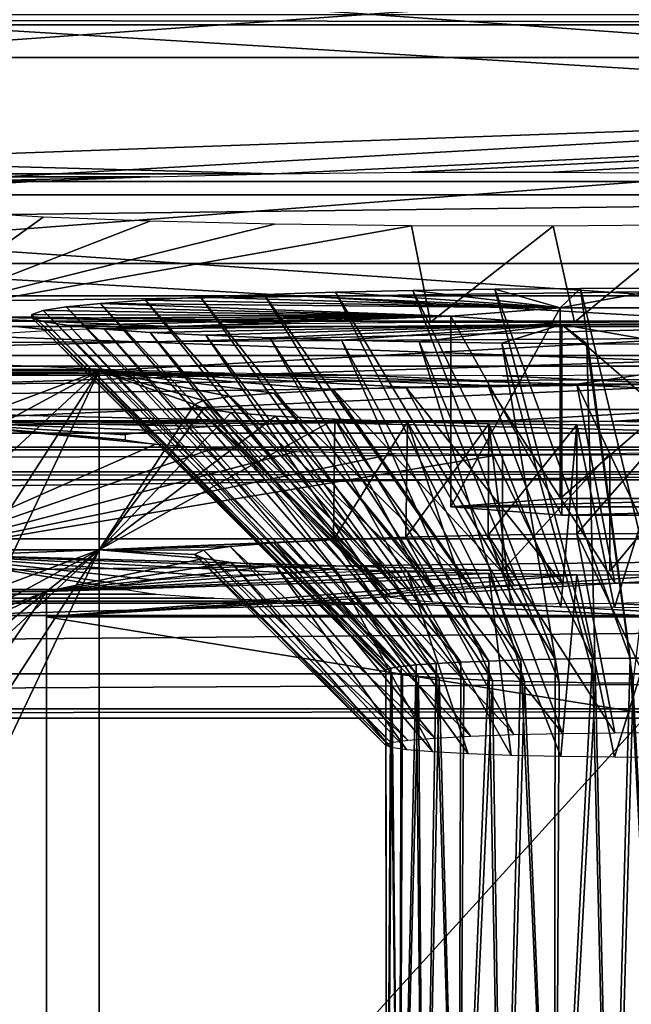
# Model space of a CAD drawing. Units: feet. Extents: x -1.4 to 12.9, y -5.2 to 1.9.
# Drawn here: x 0.2 to 0.5, y 1.1 to 1.5 of the extents above; entities that cross this region are included whole.
import ezdxf

# ---------------------------------------------------------------- set-up
doc = ezdxf.new("R2010")
doc.units = ezdxf.units.FT
doc.header["$MEASUREMENT"] = 0
doc.layers.get('0').update_dxf_attribs({"color": 255})
for name, color, linetype in [('AFUWA-3-ARPM', 4, 'Continuous'), ('AFUWA-3-CLBK', 19, 'Continuous'), ('AFUWA-3-HWSS', 4, 'Continuous'), ('AFUWA-P', 2, 'Continuous')]:
    doc.layers.add(name, color=color, linetype=linetype)

# ---------------------------------------------------------------- blocks, each defined once
blk = doc.blocks.new('A$C124C72E4')
at = {"linetype": 'Continuous', "lineweight": 0}
for p, q in [((-10.00436, 6.62538), (-12.76027, 6.62537)), ((-10.00436, 6.62538), (-12.76027, 6.62537)), ((-10.00436, 6.59143), (-12.76027, 6.59143)), ((-10.00436, 6.5535), (-12.76027, 6.5535)), ((-10.00436, 6.51461), (-12.76027, 6.51461)), ((-12.76027, 6.47786), (-10.00436, 6.47786)), ((-12.76027, 6.4462), (-10.00436, 6.4462)), ((-12.76027, 6.42216), (-10.00436, 6.42216)), ((-12.76027, 6.40764), (-10.00436, 6.40764)), ((-12.76027, 6.40383), (-10.00436, 6.40383)), ((-10.00436, 6.40383), (-12.76027, 6.40383)), ((-11.09812, 6.40383), (-11.09812, 6.22895)), ((-11.09812, 6.22895), (-11.09812, 6.40383))]:
    blk.add_line(p, q, dxfattribs=at)

msp = doc.modelspace()

# ---------------------------------------------------------------- linework, layer by layer
at = {"layer": 'AFUWA-3-ARPM'}
for points in [[(-0.61024, 0.00355, 0.53925), (0.61024, 1.34607, 0.53924), (0.61024, 0.00355, 0.53925)], [(-0.61024, 0.00355, 0.53925), (-0.61024, 1.34607, 0.53924), (0.61024, 1.34607, 0.53924)], [(0.61024, 1.34607, 0.53924), (-0.61024, 1.34607, 0.53924), (-0.23622, 1.32546, 1.01124)], [(0.61024, 1.34607, 0.53924), (-0.23622, 1.32546, 1.01124), (0.23622, 1.32546, 1.01124)], [(0.23622, 1.32546, 1.01124), (0.43352, 1.32002, 1.13585), (0.61024, 1.34607, 0.53924)], [(0.43352, 1.32002, 1.13585), (0.47244, 1.32019, 1.13189), (0.61024, 1.34607, 0.53924)], [(-0.23622, 1.32546, 1.01124), (0, 1.23696, 1.00737), (0.23622, 1.32546, 1.01124)], [(0, 1.23696, 1.00737), (0.05201, 1.22592, 1.00689), (0.23622, 1.32546, 1.01124)], [(0.23622, 1.32546, 1.01124), (0.05201, 1.22592, 1.00689), (0.09508, 1.19468, 1.00553)], [(0.09508, 1.19468, 1.00553), (0.1217, 1.14862, 1.00351), (0.23622, 1.32546, 1.01124)], [(0.23622, 1.32546, 1.01124), (0.1217, 1.14862, 1.00351), (0.12725, 1.09573, 1.00121)], [(0.23622, 1.32546, 1.01124), (0.12725, 1.09573, 1.00121), (0.23622, 0.87707, 0.99166)], [(0.2757, 1.31158, 1.32916), (0.23622, 1.32546, 1.01124), (0.23622, 1.25162, 2.70254)], [(0.23622, 1.32546, 1.01124), (0.33304, 1.31766, 1.18988), (0.36287, 1.31874, 1.16518)], [(0.39687, 1.31953, 1.14701), (0.43352, 1.32002, 1.13585), (0.23622, 1.32546, 1.01124)], [(0.23622, 1.32546, 1.01124), (0.30858, 1.31636, 1.21963), (0.33304, 1.31766, 1.18988)], [(0.29043, 1.31487, 1.25374), (0.30858, 1.31636, 1.21963), (0.23622, 1.32546, 1.01124)], [(0.29043, 1.31487, 1.25374), (0.23622, 1.32546, 1.01124), (0.27939, 1.31328, 1.29009)], [(0.27939, 1.31328, 1.29009), (0.23622, 1.32546, 1.01124), (0.2757, 1.31158, 1.32916)], [(0.39687, 1.31953, 1.14701), (0.23622, 1.32546, 1.01124), (0.36287, 1.31874, 1.16518)], [(0.23622, 1.25162, 2.70254), (0.23622, 1.32546, 1.01124), (0.23622, 0.87707, 0.99166)], [(0.33304, 1.31766, 1.18988), (0.30858, 1.31636, 1.21963), (0.38955, 1.23658, 1.24171)], [(0.36287, 1.31874, 1.16518), (0.33304, 1.31766, 1.18988), (0.40751, 1.23722, 1.22713)], [(0.33304, 1.31766, 1.18988), (0.38955, 1.23658, 1.24171), (0.40751, 1.23722, 1.22713)], [(0.36287, 1.31874, 1.16518), (0.42763, 1.23769, 1.21631), (0.39687, 1.31953, 1.14701)], [(0.40751, 1.23722, 1.22713), (0.42763, 1.23769, 1.21631), (0.36287, 1.31874, 1.16518)], [(0.44928, 1.23798, 1.20964), (0.43352, 1.32002, 1.13585), (0.39687, 1.31953, 1.14701)], [(0.44928, 1.23798, 1.20964), (0.39687, 1.31953, 1.14701), (0.42763, 1.23769, 1.21631)], [(0.47244, 1.32019, 1.13189), (0.43352, 1.32002, 1.13585), (0.47244, 1.23809, 1.20712)], [(0.43352, 1.32002, 1.13585), (0.44928, 1.23798, 1.20964), (0.47244, 1.23809, 1.20712)], [(0.27939, 1.31328, 1.29009), (0.2757, 1.31158, 1.32916), (0.35675, 1.23395, 1.30192)], [(0.29043, 1.31487, 1.25374), (0.27939, 1.31328, 1.29009), (0.36378, 1.23493, 1.27966)], [(0.35675, 1.23395, 1.30192), (0.36378, 1.23493, 1.27966), (0.27939, 1.31328, 1.29009)], [(0.37485, 1.23581, 1.25943), (0.30858, 1.31636, 1.21963), (0.29043, 1.31487, 1.25374)], [(0.29043, 1.31487, 1.25374), (0.36378, 1.23493, 1.27966), (0.37485, 1.23581, 1.25943)], [(0.38955, 1.23658, 1.24171), (0.30858, 1.31636, 1.21963), (0.37485, 1.23581, 1.25943)], [(0.23622, 1.25162, 2.70254), (0.27946, 1.30992, 1.36722), (0.2757, 1.31158, 1.32916)], [(0.29072, 1.30831, 1.40414), (0.27946, 1.30992, 1.36722), (0.23622, 1.25162, 2.70254)], [(0.2757, 1.31158, 1.32916), (0.27946, 1.30992, 1.36722), (0.35444, 1.23296, 1.32475)], [(0.35675, 1.23395, 1.30192), (0.2757, 1.31158, 1.32916), (0.35444, 1.23296, 1.32475)], [(0.35675, 1.23194, 1.34809), (0.35444, 1.23296, 1.32475), (0.27946, 1.30992, 1.36722)], [(0.35675, 1.23194, 1.34809), (0.27946, 1.30992, 1.36722), (0.29072, 1.30831, 1.40414)], [(0.23622, 1.25162, 2.70254), (0.30903, 1.30683, 1.43803), (0.29072, 1.30831, 1.40414)], [(0.30903, 1.30683, 1.43803), (0.23622, 1.25162, 2.70254), (0.33359, 1.30552, 1.46791)], [(0.23622, 1.25162, 2.70254), (0.33304, 1.25584, 2.60585), (0.33359, 1.30552, 1.46791)], [(0.30903, 1.30683, 1.43803), (0.36332, 1.23098, 1.36999), (0.29072, 1.30831, 1.40414)], [(0.36332, 1.23098, 1.36999), (0.35675, 1.23194, 1.34809), (0.29072, 1.30831, 1.40414)], [(0.30903, 1.30683, 1.43803), (0.33359, 1.30552, 1.46791), (0.37408, 1.23008, 1.3906)], [(0.37408, 1.23008, 1.3906), (0.36332, 1.23098, 1.36999), (0.30903, 1.30683, 1.43803)], [(0.33359, 1.30552, 1.46791), (0.33304, 1.25584, 2.60585), (0.36358, 1.30446, 1.49232)], [(0.33304, 1.25584, 2.60585), (0.36287, 1.25692, 2.58116), (0.36358, 1.30446, 1.49232)], [(0.37408, 1.23008, 1.3906), (0.33359, 1.30552, 1.46791), (0.3886, 1.2293, 1.40853)], [(0.36358, 1.30446, 1.49232), (0.3886, 1.2293, 1.40853), (0.33359, 1.30552, 1.46791)], [(0.36287, 1.25692, 2.58116), (0.39723, 1.30367, 1.5103), (0.36358, 1.30446, 1.49232)], [(0.36358, 1.30446, 1.49232), (0.39723, 1.30367, 1.5103), (0.40643, 1.22865, 1.42342)], [(0.3886, 1.2293, 1.40853), (0.36358, 1.30446, 1.49232), (0.40643, 1.22865, 1.42342)], [(0.36287, 1.25692, 2.58116), (0.39687, 1.25771, 2.56299), (0.39723, 1.30367, 1.5103)], [(0.39723, 1.30367, 1.5103), (0.39687, 1.25771, 2.56299), (0.43352, 1.30319, 1.52126)], [(0.43352, 1.30319, 1.52126), (0.39687, 1.25771, 2.56299), (0.43352, 1.2582, 2.55182)], [(0.40643, 1.22865, 1.42342), (0.39723, 1.30367, 1.5103), (0.42697, 1.22817, 1.43442)], [(0.39723, 1.30367, 1.5103), (0.43352, 1.30319, 1.52126), (0.42697, 1.22817, 1.43442)], [(0.43352, 1.30319, 1.52126), (0.44906, 1.22788, 1.44104), (0.42697, 1.22817, 1.43442)], [(0.47244, 1.30302, 1.52522), (0.44906, 1.22788, 1.44104), (0.43352, 1.30319, 1.52126)], [(0.47244, 1.30302, 1.52522), (0.43352, 1.30319, 1.52126), (0.43352, 1.2582, 2.55182)], [(0.47244, 1.30302, 1.52522), (0.43352, 1.2582, 2.55182), (0.47244, 1.25837, 2.54787)], [(0.44906, 1.22788, 1.44104), (0.47244, 1.30302, 1.52522), (0.47244, 1.22779, 1.44312)], [(0.23622, 1.25162, 2.70254), (0.30858, 1.25454, 2.63561), (0.33304, 1.25584, 2.60585)], [(0.33304, 1.25584, 2.60585), (0.30858, 1.25454, 2.63561), (0.38955, 1.17476, 2.65769)], [(0.36287, 1.25692, 2.58116), (0.33304, 1.25584, 2.60585), (0.40751, 1.1754, 2.6431)], [(0.33304, 1.25584, 2.60585), (0.38955, 1.17476, 2.65769), (0.40751, 1.1754, 2.6431)], [(0.36287, 1.25692, 2.58116), (0.42763, 1.17587, 2.63228), (0.39687, 1.25771, 2.56299)], [(0.40751, 1.1754, 2.6431), (0.42763, 1.17587, 2.63228), (0.36287, 1.25692, 2.58116)], [(0.44928, 1.17616, 2.62562), (0.43352, 1.2582, 2.55182), (0.39687, 1.25771, 2.56299)], [(0.44928, 1.17616, 2.62562), (0.39687, 1.25771, 2.56299), (0.42763, 1.17587, 2.63228)], [(0.47244, 1.25837, 2.54787), (0.43352, 1.2582, 2.55182), (0.47244, 1.17627, 2.6231)], [(0.43352, 1.2582, 2.55182), (0.44928, 1.17616, 2.62562), (0.47244, 1.17627, 2.6231)], [(0.23622, 1.25162, 2.70254), (-0.23622, 1.25162, 2.70254), (-0.21457, 1.23444, 3.09586)], [(-0.23622, 1.25162, 2.70254), (0.23622, 1.25162, 2.70254), (0, 1.16312, 2.69867)], [(0.21457, 1.23444, 3.09586), (0.23622, 1.25162, 2.70254), (-0.21457, 1.23444, 3.09586)], [(0, 1.16312, 2.69867), (0.23622, 1.25162, 2.70254), (0.05201, 1.15208, 2.69819)], [(0.23622, 1.25162, 2.70254), (0.09508, 1.12084, 2.69683), (0.05201, 1.15208, 2.69819)], [(0.09508, 1.12084, 2.69683), (0.23622, 1.25162, 2.70254), (0.1217, 1.07477, 2.69482)], [(0.23622, 1.25162, 2.70254), (0.12725, 1.02189, 2.69251), (0.1217, 1.07477, 2.69482)], [(0.23622, 1.25162, 2.70254), (0.23622, 0.80323, 2.68296), (0.12725, 1.02189, 2.69251)], [(0.23622, 1.25162, 2.70254), (0.21457, 1.23444, 3.09586), (0.27946, 1.2481, 2.78319)], [(0.23622, 1.25162, 2.70254), (0.29043, 1.25305, 2.66971), (0.30858, 1.25454, 2.63561)], [(0.27939, 1.25146, 2.70606), (0.29043, 1.25305, 2.66971), (0.23622, 1.25162, 2.70254)], [(0.27939, 1.25146, 2.70606), (0.23622, 1.25162, 2.70254), (0.2757, 1.24976, 2.74513)], [(0.27946, 1.2481, 2.78319), (0.2757, 1.24976, 2.74513), (0.23622, 1.25162, 2.70254)], [(0.23622, 1.25162, 2.70254), (0.23622, 0.87707, 0.99166), (0.23622, 0.80323, 2.68296)], [(0.27939, 1.25146, 2.70606), (0.2757, 1.24976, 2.74513), (0.35675, 1.17213, 2.7179)], [(0.29043, 1.25305, 2.66971), (0.27939, 1.25146, 2.70606), (0.36378, 1.1731, 2.69563)], [(0.35675, 1.17213, 2.7179), (0.36378, 1.1731, 2.69563), (0.27939, 1.25146, 2.70606)], [(0.37485, 1.17399, 2.67541), (0.30858, 1.25454, 2.63561), (0.29043, 1.25305, 2.66971)], [(0.29043, 1.25305, 2.66971), (0.36378, 1.1731, 2.69563), (0.37485, 1.17399, 2.67541)], [(0.38955, 1.17476, 2.65769), (0.30858, 1.25454, 2.63561), (0.37485, 1.17399, 2.67541)], [(0.27946, 1.2481, 2.78319), (0.21457, 1.23444, 3.09586), (0.29072, 1.24648, 2.82011)], [(0.2757, 1.24976, 2.74513), (0.27946, 1.2481, 2.78319), (0.35444, 1.17113, 2.74072)], [(0.35675, 1.17213, 2.7179), (0.2757, 1.24976, 2.74513), (0.35444, 1.17113, 2.74072)], [(0.35675, 1.17012, 2.76406), (0.35444, 1.17113, 2.74072), (0.27946, 1.2481, 2.78319)], [(0.35675, 1.17012, 2.76406), (0.27946, 1.2481, 2.78319), (0.29072, 1.24648, 2.82011)], [(0.30903, 1.245, 2.854), (0.29072, 1.24648, 2.82011), (0.21457, 1.23444, 3.09586)], [(0.21457, 1.23444, 3.09586), (0.33359, 1.2437, 2.88388), (0.30903, 1.245, 2.854)], [(0.36358, 1.24263, 2.9083), (0.33359, 1.2437, 2.88388), (0.21457, 1.23444, 3.09586)], [(0.30903, 1.245, 2.854), (0.36332, 1.16916, 2.78596), (0.29072, 1.24648, 2.82011)], [(0.36332, 1.16916, 2.78596), (0.35675, 1.17012, 2.76406), (0.29072, 1.24648, 2.82011)], [(0.30903, 1.245, 2.854), (0.33359, 1.2437, 2.88388), (0.37408, 1.16826, 2.80657)], [(0.37408, 1.16826, 2.80657), (0.36332, 1.16916, 2.78596), (0.30903, 1.245, 2.854)], [(0.37408, 1.16826, 2.80657), (0.33359, 1.2437, 2.88388), (0.3886, 1.16748, 2.8245)], [(0.36358, 1.24263, 2.9083), (0.3886, 1.16748, 2.8245), (0.33359, 1.2437, 2.88388)], [(0.21457, 1.23444, 3.09586), (0.39723, 1.24185, 2.92627), (0.36358, 1.24263, 2.9083)], [(0.21457, 1.23444, 3.09586), (0.43352, 1.24137, 2.93724), (0.39723, 1.24185, 2.92627)], [(0.47244, 1.2412, 2.94119), (0.43352, 1.24137, 2.93724), (0.21457, 1.22402, 3.33452)], [(0.21457, 1.22402, 3.33452), (0.43352, 1.24137, 2.93724), (0.21457, 1.23444, 3.09586)], [(0.90271, 1.22402, 3.33452), (0.50878, 1.24134, 2.93804), (0.21457, 1.22402, 3.33452)], [(0.47244, 1.2412, 2.94119), (0.21457, 1.22402, 3.33452), (0.50878, 1.24134, 2.93804)], [(0.36358, 1.24263, 2.9083), (0.39723, 1.24185, 2.92627), (0.40643, 1.16683, 2.8394)], [(0.3886, 1.16748, 2.8245), (0.36358, 1.24263, 2.9083), (0.40643, 1.16683, 2.8394)], [(0.40643, 1.16683, 2.8394), (0.39723, 1.24185, 2.92627), (0.42697, 1.16635, 2.85039)], [(0.39723, 1.24185, 2.92627), (0.43352, 1.24137, 2.93724), (0.42697, 1.16635, 2.85039)], [(0.43352, 1.24137, 2.93724), (0.44906, 1.16606, 2.85701), (0.42697, 1.16635, 2.85039)], [(0.47244, 1.2412, 2.94119), (0.44906, 1.16606, 2.85701), (0.43352, 1.24137, 2.93724)], [(0.44906, 1.16606, 2.85701), (0.47244, 1.2412, 2.94119), (0.47244, 1.16597, 2.85909)], [(0.21457, 1.23444, 3.09586), (-0.21457, 1.23444, 3.09586), (-0.02662, 1.14315, 3.09188)], [(0.21457, 1.23444, 3.09586), (-0.02662, 1.14315, 3.09188), (0.02662, 1.14315, 3.09188)], [(0.21457, 1.23444, 3.09586), (0.02662, 1.14315, 3.09188), (0.07524, 1.12151, 3.09093)], [(0.21457, 1.23444, 3.09586), (0.07524, 1.12151, 3.09093), (0.11081, 1.08203, 3.08921)], [(0.21457, 1.23444, 3.09586), (0.11081, 1.08203, 3.08921), (0.21457, 1.01811, 3.08642)], [(0.21457, 1.01811, 3.08642), (0.21457, 1.22402, 3.33452), (0.21457, 1.23444, 3.09586)], [(0.21457, 1.22402, 3.33452), (0.21457, 1.00728, 3.33452), (0.90271, 1.11307, 3.33452)], [(0.21457, 1.22402, 3.33452), (0.90271, 1.11307, 3.33452), (0.90271, 1.22402, 3.33452)], [(0.21457, 1.01811, 3.08642), (0.21457, 1.00728, 3.33452), (0.21457, 1.22402, 3.33452)], [(0.90271, 1.11307, 3.33452), (0.21457, 1.00728, 3.33452), (0.39684, 0.73446, 3.33452)], [(0.90271, 1.00212, 3.33452), (0.90271, 1.11307, 3.33452), (0.39684, 0.73446, 3.33452)], [(0.23622, 0.87707, 0.99166), (0.12725, 1.09573, 1.00121), (0.11081, 1.04521, 0.999)], [(0.21457, 1.01811, 3.08642), (0.11081, 1.08203, 3.08921), (0.12725, 1.03151, 3.087)]]:
    msp.add_3dface(points, dxfattribs=at)
at = {"layer": 'AFUWA-3-CLBK'}
for points in [[(1.30832, 1.40371, 4.40878), (-1.44758, 1.60175, 4.25681), (-1.44758, 1.40371, 4.40878)], [(1.30832, 1.40371, 4.40878), (1.30832, 1.60175, 4.25681), (-1.44758, 1.60175, 4.25681)], [(1.30832, 1.39816, 3.99442), (-1.44758, 1.56663, 0.13589), (-1.44758, 1.39816, 3.99442)], [(1.30832, 1.39816, 3.99442), (1.30833, 1.56663, 0.13589), (-1.44758, 1.56663, 0.13589)], [(1.30832, 1.54183, 4.17873), (-1.44758, 1.34379, 4.33069), (-1.44758, 1.54183, 4.17873)], [(1.30832, 1.54183, 4.17873), (1.30832, 1.34379, 4.33069), (-1.44758, 1.34379, 4.33069)], [(1.30833, 1.4683, 0.1316), (-1.44758, 1.47256, 0.10307), (1.30833, 1.47256, 0.10307)], [(-1.44758, 1.4683, 0.1316), (-1.44758, 1.47256, 0.10307), (1.30833, 1.4683, 0.1316)], [(-0.27632, 1.37883, 2.18082), (-1.44758, 1.4683, 0.1316), (1.30833, 1.4683, 0.1316)], [(1.30833, 1.4683, 0.1316), (0.13707, 1.37883, 2.18083), (-0.27632, 1.37883, 2.18082)], [(1.30833, 1.4683, 0.1316), (1.30832, 1.29983, 3.99013), (0.13707, 1.37883, 2.18083)], [(0.30874, 1.40679, 1.40503), (-1.44758, 1.45479, 0.30548), (-0.448, 1.40679, 1.40503)], [(0.30874, 1.40679, 1.40503), (1.30833, 1.45479, 0.30548), (-1.44758, 1.45479, 0.30548)], [(1.30833, 1.45479, 0.30548), (-1.44758, 1.35646, 0.30119), (-1.44758, 1.45479, 0.30548)], [(1.30833, 1.45479, 0.30548), (1.30833, 1.35646, 0.30119), (-1.44758, 1.35646, 0.30119)], [(0.3653, 1.40745, 1.38989), (1.30833, 1.45479, 0.30548), (0.30874, 1.40679, 1.40503)], [(0.42369, 1.40753, 1.38798), (1.30833, 1.45479, 0.30548), (0.3653, 1.40745, 1.38989)], [(1.30833, 1.45479, 0.30548), (0.42369, 1.40753, 1.38798), (0.48114, 1.40703, 1.3994)], [(0.30874, 1.40679, 1.40503), (-0.448, 1.40679, 1.40503), (0.25721, 1.40558, 1.43255)], [(-0.448, 1.40679, 1.40503), (-0.39646, 1.40558, 1.43255), (0.25721, 1.40558, 1.43255)], [(1.30832, 1.40371, 4.40878), (-1.44758, 1.36976, 4.42788), (1.30832, 1.36976, 4.42788)], [(-1.44758, 1.40371, 4.40878), (-1.44758, 1.36976, 4.42788), (1.30832, 1.40371, 4.40878)], [(0.15675, 1.40327, 1.48546), (0.25721, 1.40558, 1.43255), (-0.39646, 1.40558, 1.43255)], [(0.15675, 1.40327, 1.48546), (0.2132, 1.4039, 1.4711), (0.25721, 1.40558, 1.43255)], [(0.17914, 1.40183, 1.51858), (0.2132, 1.4039, 1.4711), (0.15675, 1.40327, 1.48546)], [(1.30832, 1.29983, 3.99013), (-1.44758, 1.39816, 3.99442), (-1.44758, 1.29983, 3.99012)], [(1.30832, 1.29983, 3.99013), (1.30832, 1.39816, 3.99442), (-1.44758, 1.39816, 3.99442)], [(0.2132, 1.38891, 1.81448), (0.17914, 1.39098, 1.767), (0.15675, 1.34832, 2.7441)], [(0.2132, 1.38891, 1.81448), (0.15675, 1.34832, 2.7441), (0.2572, 1.38723, 1.85303)], [(0.2572, 1.38723, 1.85303), (0.15675, 1.34832, 2.7441), (0.30874, 1.38602, 1.88055)], [(0.15675, 1.34832, 2.7441), (0.3653, 1.38536, 1.89569), (0.30874, 1.38602, 1.88055)], [(0.43259, 1.34567, 2.80484), (0.48114, 1.38578, 1.88618), (0.42369, 1.38528, 1.8976)], [(0.49029, 1.34507, 2.8185), (0.48114, 1.38578, 1.88618), (0.43259, 1.34567, 2.80484)], [(0.15675, 1.34832, 2.7441), (0.37303, 1.34567, 2.80484), (0.3653, 1.38536, 1.89569)], [(0.42369, 1.38528, 1.8976), (0.3653, 1.38536, 1.89569), (0.37303, 1.34567, 2.80484)], [(0.43259, 1.34567, 2.80484), (0.42369, 1.38528, 1.8976), (0.37303, 1.34567, 2.80484)], [(0.13707, 1.3668, 2.45615), (0.13707, 1.37883, 2.18083), (1.30832, 1.29983, 3.99013)], [(-1.44758, 1.33183, 4.43673), (1.30832, 1.33183, 4.43673), (1.30832, 1.36976, 4.42788)], [(-1.44758, 1.33183, 4.43673), (1.30832, 1.36976, 4.42788), (-1.44758, 1.36976, 4.42788)], [(-1.44758, 1.29983, 3.99012), (0.13707, 1.3668, 2.45615), (1.30832, 1.29983, 3.99013)], [(-1.44758, 1.35646, 0.30119), (1.30833, 1.35646, 0.30119), (-0.29601, 1.30494, 1.48117)], [(1.30833, 1.35646, 0.30119), (0.15675, 1.30494, 1.48117), (-0.29601, 1.30494, 1.48117)], [(1.30833, 1.35646, 0.30119), (0.40281, 1.30494, 1.48117), (0.15675, 1.30494, 1.48117)], [(1.30833, 1.35646, 0.30119), (0.44717, 1.30466, 1.48754), (0.40281, 1.30494, 1.48117)], [(0.48798, 1.30385, 1.50616), (0.44717, 1.30466, 1.48754), (1.30833, 1.35646, 0.30119)], [(0.21669, 1.34224, 2.8833), (0.26214, 1.34391, 2.84519), (0.15675, 1.34832, 2.7441)], [(0.18119, 1.34016, 2.93093), (0.21669, 1.34224, 2.8833), (0.15675, 1.34832, 2.7441)], [(0.26214, 1.34391, 2.84519), (0.31534, 1.34507, 2.8185), (0.15675, 1.34832, 2.7441)], [(0.15675, 1.34832, 2.7441), (0.31534, 1.34507, 2.8185), (0.37303, 1.34567, 2.80484)], [(-1.44758, 1.32745, 4.33806), (-1.44758, 1.34379, 4.33069), (1.30832, 1.34379, 4.33069)], [(1.30832, 1.34379, 4.33069), (1.30832, 1.32745, 4.33807), (-1.44758, 1.32745, 4.33806)], [(1.30832, 1.29294, 4.43461), (1.30832, 1.33183, 4.43673), (-1.44758, 1.29294, 4.43461)], [(1.30832, 1.33183, 4.43673), (-1.44758, 1.33183, 4.43673), (-1.44758, 1.29294, 4.43461)], [(-1.44758, 1.3096, 4.33741), (1.30832, 1.32745, 4.33807), (1.30832, 1.3096, 4.33741)], [(-1.44758, 1.3096, 4.33741), (-1.44758, 1.32745, 4.33806), (1.30832, 1.32745, 4.33807)], [(-0.48303, 1.32372, 3.30753), (0.34378, 1.32372, 3.30753), (-0.42727, 1.32461, 3.28726)], [(-0.37753, 1.32603, 3.25458), (-0.42727, 1.32461, 3.28726), (0.28801, 1.32461, 3.28726)], [(0.34378, 1.32372, 3.30753), (0.28801, 1.32461, 3.28726), (-0.42727, 1.32461, 3.28726)], [(0.23828, 1.32603, 3.25458), (-0.33684, 1.32792, 3.21149), (-0.37753, 1.32603, 3.25458)], [(0.23828, 1.32603, 3.25458), (-0.37753, 1.32603, 3.25458), (0.28801, 1.32461, 3.28726)], [(0.19759, 1.32792, 3.21149), (-0.33684, 1.32792, 3.21149), (0.23828, 1.32603, 3.25458)], [(-1.44758, 1.28049, 4.29774), (1.30832, 1.28049, 4.29774), (-0.48303, 1.32372, 3.30753)], [(-0.48303, 1.32372, 3.30753), (1.30832, 1.28049, 4.29774), (0.34378, 1.32372, 3.30753)], [(0.40281, 1.32342, 3.31443), (0.34378, 1.32372, 3.30753), (1.30832, 1.28049, 4.29774)], [(1.30832, 1.28049, 4.29774), (0.46185, 1.32372, 3.30753), (0.40281, 1.32342, 3.31443)], [(1.30832, 1.29399, 4.32903), (-1.44758, 1.29399, 4.32903), (1.30832, 1.3096, 4.33741)], [(-1.44758, 1.29399, 4.32903), (-1.44758, 1.3096, 4.33741), (1.30832, 1.3096, 4.33741)], [(0.28382, 1.30257, 1.53545), (0.25955, 1.30093, 1.57318), (0.15675, 1.30494, 1.48117)], [(0.31765, 1.30385, 1.50616), (0.15675, 1.30494, 1.48117), (0.35846, 1.30466, 1.48754)], [(0.15675, 1.30494, 1.48117), (0.40281, 1.30494, 1.48117), (0.35846, 1.30466, 1.48754)], [(0.15675, 1.30494, 1.48117), (0.25955, 1.30093, 1.57318), (0.24694, 1.29905, 1.61607)], [(0.31765, 1.30385, 1.50616), (0.28382, 1.30257, 1.53545), (0.15675, 1.30494, 1.48117)], [(0.24694, 1.29709, 1.66093), (0.15675, 1.30494, 1.48117), (0.24694, 1.29905, 1.61607)], [(0.15675, 1.30494, 1.48117), (0.25955, 1.29522, 1.70381), (0.15675, 1.24999, 2.73981)], [(0.24694, 1.29709, 1.66093), (0.25955, 1.29522, 1.70381), (0.15675, 1.30494, 1.48117)], [(-1.44758, 1.28382, 4.31536), (-1.44758, 1.29399, 4.32903), (1.30832, 1.29399, 4.32903)], [(1.30832, 1.28382, 4.31536), (-1.44758, 1.28382, 4.31536), (1.30832, 1.29399, 4.32903)], [(1.30832, 1.29294, 4.43461), (-1.44758, 1.2562, 4.42168), (1.30832, 1.2562, 4.42168)], [(-1.44758, 1.29294, 4.43461), (-1.44758, 1.2562, 4.42168), (1.30832, 1.29294, 4.43461)], [(0.15675, 1.24999, 2.73981), (0.25955, 1.29522, 1.70381), (0.28382, 1.29357, 1.74155)], [(0.15675, 1.24999, 2.73981), (0.28382, 1.29357, 1.74155), (0.31765, 1.2923, 1.77083)], [(0.15675, 1.24999, 2.73981), (0.31765, 1.2923, 1.77083), (0.35846, 1.29148, 1.78946)], [(0.48798, 1.2923, 1.77083), (0.48798, 1.24203, 2.92213), (0.44717, 1.24284, 2.90351)], [(0.44717, 1.24284, 2.90351), (0.44717, 1.29148, 1.78946), (0.48798, 1.2923, 1.77083)], [(0.35846, 1.29148, 1.78946), (0.40281, 1.2912, 1.79583), (0.15675, 1.24999, 2.73981)], [(0.15675, 1.24999, 2.73981), (0.40281, 1.2912, 1.79583), (0.40281, 1.24312, 2.89714)], [(0.44717, 1.29148, 1.78946), (0.40281, 1.24312, 2.89714), (0.40281, 1.2912, 1.79583)], [(0.40281, 1.24312, 2.89714), (0.44717, 1.29148, 1.78946), (0.44717, 1.24284, 2.90351)], [(-1.44758, 1.28049, 4.29774), (1.30832, 1.28382, 4.31536), (1.30832, 1.28049, 4.29774)], [(1.30832, 1.28382, 4.31536), (-1.44758, 1.28049, 4.29774), (-1.44758, 1.28382, 4.31536)], [(-1.44758, 1.22453, 4.399), (1.30832, 1.2562, 4.42168), (-1.44758, 1.2562, 4.42168)], [(1.30832, 1.2562, 4.42168), (-1.44758, 1.22453, 4.399), (1.30832, 1.22453, 4.399)], [(0.15675, 1.24999, 2.73981), (0.24694, 1.23527, 3.0769), (-0.3862, 1.23527, 3.0769)], [(0.24694, 1.23723, 3.03204), (0.24694, 1.23527, 3.0769), (0.15675, 1.24999, 2.73981)], [(0.28382, 1.24075, 2.95142), (0.25955, 1.2391, 2.98915), (0.15675, 1.24999, 2.73981)], [(0.15675, 1.24999, 2.73981), (0.25955, 1.2391, 2.98915), (0.24694, 1.23723, 3.03204)], [(0.35846, 1.24284, 2.90351), (0.31765, 1.24203, 2.92213), (0.15675, 1.24999, 2.73981)], [(0.15675, 1.24999, 2.73981), (0.31765, 1.24203, 2.92213), (0.28382, 1.24075, 2.95142)], [(0.40281, 1.24312, 2.89714), (0.35846, 1.24284, 2.90351), (0.15675, 1.24999, 2.73981)], [(-0.3988, 1.2334, 3.11979), (0.24694, 1.23527, 3.0769), (0.25955, 1.2334, 3.11979)], [(-0.3988, 1.2334, 3.11979), (-0.3862, 1.23527, 3.0769), (0.24694, 1.23527, 3.0769)], [(0.28382, 1.23175, 3.15752), (0.31765, 1.23047, 3.18681), (-0.4569, 1.23047, 3.18681)], [(0.28382, 1.23175, 3.15752), (-0.4569, 1.23047, 3.18681), (-0.42307, 1.23175, 3.15752)], [(-0.42307, 1.23175, 3.15752), (0.25955, 1.2334, 3.11979), (0.28382, 1.23175, 3.15752)], [(0.25955, 1.2334, 3.11979), (-0.42307, 1.23175, 3.15752), (-0.3988, 1.2334, 3.11979)], [(0.35846, 1.22966, 3.20543), (1.30832, 1.18216, 4.29345), (-1.44758, 1.18216, 4.29345)], [(-0.49771, 1.22966, 3.20543), (0.35846, 1.22966, 3.20543), (-1.44758, 1.18216, 4.29345)], [(-0.4569, 1.23047, 3.18681), (0.31765, 1.23047, 3.18681), (-0.49771, 1.22966, 3.20543)], [(0.31765, 1.23047, 3.18681), (0.35846, 1.22966, 3.20543), (-0.49771, 1.22966, 3.20543)], [(0.35846, 1.22966, 3.20543), (0.40281, 1.22938, 3.2118), (1.30832, 1.18216, 4.29345)], [(0.40281, 1.22938, 3.2118), (0.44717, 1.22966, 3.20543), (1.30832, 1.18216, 4.29345)], [(1.30832, 1.18216, 4.29345), (0.44717, 1.22966, 3.20543), (0.48798, 1.23047, 3.18681)], [(-1.44758, 1.20049, 4.36836), (1.30832, 1.22453, 4.399), (-1.44758, 1.22453, 4.399)], [(1.30832, 1.20049, 4.36836), (1.30832, 1.22453, 4.399), (-1.44758, 1.20049, 4.36836)], [(-1.44758, 1.20049, 4.36836), (-1.44758, 1.18598, 4.33221), (1.30832, 1.20049, 4.36836)], [(-1.44758, 1.18598, 4.33221), (1.30832, 1.18598, 4.33221), (1.30832, 1.20049, 4.36836)], [(1.30832, 1.18598, 4.33221), (-1.44758, 1.18598, 4.33221), (-1.44758, 1.18216, 4.29345)], [(1.30832, 1.18598, 4.33221), (-1.44758, 1.18216, 4.29345), (1.30832, 1.18216, 4.29345)]]:
    msp.add_3dface(points, dxfattribs=at)
at = {"layer": 'AFUWA-3-HWSS'}
for points in [[(0.30436, 1.35703, 2.54454), (0.4266, 1.35154, 2.67038), (0.33381, 1.35795, 2.52355)], [(0.30436, 1.35703, 2.54454), (0.33381, 1.35795, 2.52355), (0.41046, 1.2062, 2.64171)], [(0.36581, 1.35868, 2.50678), (0.33381, 1.35795, 2.52355), (0.4266, 1.35154, 2.67038)], [(0.33381, 1.35795, 2.52355), (0.36581, 1.35868, 2.50678), (0.42464, 1.20652, 2.63429)], [(0.41046, 1.2062, 2.64171), (0.33381, 1.35795, 2.52355), (0.42464, 1.20652, 2.63429)], [(0.4266, 1.35154, 2.67038), (0.3997, 1.35922, 2.49456), (0.36581, 1.35868, 2.50678)], [(0.43997, 1.20676, 2.62876), (0.36581, 1.35868, 2.50678), (0.3997, 1.35922, 2.49456)], [(0.42464, 1.20652, 2.63429), (0.36581, 1.35868, 2.50678), (0.43997, 1.20676, 2.62876)], [(0.3997, 1.35922, 2.49456), (0.4266, 1.35154, 2.67038), (0.43505, 1.35954, 2.48705)], [(0.45561, 1.2069, 2.62553), (0.3997, 1.35922, 2.49456), (0.43505, 1.35954, 2.48705)], [(0.43997, 1.20676, 2.62876), (0.3997, 1.35922, 2.49456), (0.45561, 1.2069, 2.62553)], [(0.51752, 1.35156, 2.66994), (0.47115, 1.35965, 2.48451), (0.4266, 1.35154, 2.67038)], [(0.4266, 1.35154, 2.67038), (0.47115, 1.35965, 2.48451), (0.43505, 1.35954, 2.48705)], [(0.47186, 1.20695, 2.62444), (0.43505, 1.35954, 2.48705), (0.47115, 1.35965, 2.48451)], [(0.43505, 1.35954, 2.48705), (0.47186, 1.20695, 2.62444), (0.45561, 1.2069, 2.62553)], [(0.38152, 1.3481, 2.74927), (0.23682, 1.35337, 2.62841), (0.22267, 1.35192, 2.66162)], [(0.36723, 1.20414, 2.68871), (0.22267, 1.35192, 2.66162), (0.23682, 1.35337, 2.62841)], [(0.23682, 1.35337, 2.62841), (0.4266, 1.35154, 2.67038), (0.25545, 1.35473, 2.59737)], [(0.23682, 1.35337, 2.62841), (0.25545, 1.35473, 2.59737), (0.37545, 1.20474, 2.67493)], [(0.23682, 1.35337, 2.62841), (0.38152, 1.3481, 2.74927), (0.4266, 1.35154, 2.67038)], [(0.23682, 1.35337, 2.62841), (0.37545, 1.20474, 2.67493), (0.36723, 1.20414, 2.68871)], [(0.4266, 1.35154, 2.67038), (0.2781, 1.35595, 2.56928), (0.25545, 1.35473, 2.59737)], [(0.2781, 1.35595, 2.56928), (0.38556, 1.2053, 2.66221), (0.25545, 1.35473, 2.59737)], [(0.38556, 1.2053, 2.66221), (0.37545, 1.20474, 2.67493), (0.25545, 1.35473, 2.59737)], [(0.2781, 1.35595, 2.56928), (0.4266, 1.35154, 2.67038), (0.30436, 1.35703, 2.54454)], [(0.30436, 1.35703, 2.54454), (0.39721, 1.20578, 2.6512), (0.2781, 1.35595, 2.56928)], [(0.39721, 1.20578, 2.6512), (0.38556, 1.2053, 2.66221), (0.2781, 1.35595, 2.56928)], [(0.39721, 1.20578, 2.6512), (0.30436, 1.35703, 2.54454), (0.41046, 1.2062, 2.64171)], [(0.2084, 1.34884, 2.73217), (0.38152, 1.3481, 2.74927), (0.21317, 1.35041, 2.69634)], [(0.2084, 1.34884, 2.73217), (0.21317, 1.35041, 2.69634), (0.35674, 1.20282, 2.71909)], [(0.38152, 1.3481, 2.74927), (0.22267, 1.35192, 2.66162), (0.21317, 1.35041, 2.69634)], [(0.21317, 1.35041, 2.69634), (0.22267, 1.35192, 2.66162), (0.36095, 1.20349, 2.70362)], [(0.36095, 1.20349, 2.70362), (0.35674, 1.20282, 2.71909), (0.21317, 1.35041, 2.69634)], [(0.22267, 1.35192, 2.66162), (0.36723, 1.20414, 2.68871), (0.36095, 1.20349, 2.70362)], [(0.4266, 1.35154, 2.67038), (0.38152, 1.3481, 2.74927), (0.38152, 1.26943, 2.74583)], [(0.38152, 1.26943, 2.74583), (0.4266, 1.27287, 2.66695), (0.4266, 1.35154, 2.67038)], [(0.51752, 1.35156, 2.66994), (0.4266, 1.35154, 2.67038), (0.4266, 1.27287, 2.66695)], [(0.4266, 1.27287, 2.66695), (0.51752, 1.27289, 2.6665), (0.51752, 1.35156, 2.66994)], [(0.20862, 1.34726, 2.7683), (0.38152, 1.3481, 2.74927), (0.2084, 1.34884, 2.73217)], [(0.35674, 1.20282, 2.71909), (0.35463, 1.20212, 2.73513), (0.2084, 1.34884, 2.73217)], [(0.20862, 1.34726, 2.7683), (0.2084, 1.34884, 2.73217), (0.35463, 1.20212, 2.73513)], [(0.20862, 1.34726, 2.7683), (0.21376, 1.34571, 2.80395), (0.38152, 1.3481, 2.74927)], [(0.20862, 1.34726, 2.7683), (0.35469, 1.20141, 2.75122), (0.21376, 1.34571, 2.80395)], [(0.20862, 1.34726, 2.7683), (0.35463, 1.20212, 2.73513), (0.35469, 1.20141, 2.75122)], [(0.21376, 1.34571, 2.80395), (0.22378, 1.34419, 2.83869), (0.38152, 1.3481, 2.74927)], [(0.35706, 1.20072, 2.7672), (0.22378, 1.34419, 2.83869), (0.21376, 1.34571, 2.80395)], [(0.21376, 1.34571, 2.80395), (0.35469, 1.20141, 2.75122), (0.35706, 1.20072, 2.7672)], [(0.23843, 1.34275, 2.8717), (0.38152, 1.3481, 2.74927), (0.22378, 1.34419, 2.83869)], [(0.38152, 1.3481, 2.74927), (0.23843, 1.34275, 2.8717), (0.42736, 1.34467, 2.82771)], [(0.38152, 1.3481, 2.74927), (0.42736, 1.34467, 2.82771), (0.42736, 1.26601, 2.82428)], [(0.42736, 1.26601, 2.82428), (0.38152, 1.26943, 2.74583), (0.38152, 1.3481, 2.74927)], [(0.36157, 1.20004, 2.78267), (0.22378, 1.34419, 2.83869), (0.35706, 1.20072, 2.7672)], [(0.36157, 1.20004, 2.78267), (0.23843, 1.34275, 2.8717), (0.22378, 1.34419, 2.83869)], [(0.25734, 1.34141, 2.90234), (0.42736, 1.34467, 2.82771), (0.23843, 1.34275, 2.8717)], [(0.36157, 1.20004, 2.78267), (0.36816, 1.1994, 2.79735), (0.23843, 1.34275, 2.8717)], [(0.36816, 1.1994, 2.79735), (0.25734, 1.34141, 2.90234), (0.23843, 1.34275, 2.8717)], [(0.42736, 1.34467, 2.82771), (0.25734, 1.34141, 2.90234), (0.28025, 1.3402, 2.93016)], [(0.37667, 1.1988, 2.81103), (0.25734, 1.34141, 2.90234), (0.36816, 1.1994, 2.79735)], [(0.25734, 1.34141, 2.90234), (0.37667, 1.1988, 2.81103), (0.28025, 1.3402, 2.93016)], [(0.30679, 1.33913, 2.95467), (0.42736, 1.34467, 2.82771), (0.28025, 1.3402, 2.93016)], [(0.30679, 1.33913, 2.95467), (0.33635, 1.33823, 2.97527), (0.42736, 1.34467, 2.82771)], [(0.33635, 1.33823, 2.97527), (0.3684, 1.33751, 2.99167), (0.42736, 1.34467, 2.82771)], [(0.40253, 1.33699, 3.00359), (0.42736, 1.34467, 2.82771), (0.3684, 1.33751, 2.99167)], [(0.43767, 1.33668, 3.01075), (0.42736, 1.34467, 2.82771), (0.40253, 1.33699, 3.00359)], [(0.47373, 1.33658, 3.01314), (0.51828, 1.34469, 2.82727), (0.42736, 1.34467, 2.82771)], [(0.42736, 1.34467, 2.82771), (0.51828, 1.34469, 2.82727), (0.51828, 1.26602, 2.82383)], [(0.42736, 1.34467, 2.82771), (0.43767, 1.33668, 3.01075), (0.47373, 1.33658, 3.01314)], [(0.51828, 1.26602, 2.82383), (0.42736, 1.26601, 2.82428), (0.42736, 1.34467, 2.82771)], [(0.3869, 1.19826, 2.82337), (0.30679, 1.33913, 2.95467), (0.28025, 1.3402, 2.93016)], [(0.3869, 1.19826, 2.82337), (0.28025, 1.3402, 2.93016), (0.37667, 1.1988, 2.81103)], [(0.30679, 1.33913, 2.95467), (0.39875, 1.19779, 2.83429), (0.33635, 1.33823, 2.97527)], [(0.39875, 1.19779, 2.83429), (0.30679, 1.33913, 2.95467), (0.3869, 1.19826, 2.82337)], [(0.3684, 1.33751, 2.99167), (0.33635, 1.33823, 2.97527), (0.41187, 1.19739, 2.84343)], [(0.39875, 1.19779, 2.83429), (0.41187, 1.19739, 2.84343), (0.33635, 1.33823, 2.97527)], [(0.42625, 1.19707, 2.85079), (0.40253, 1.33699, 3.00359), (0.3684, 1.33751, 2.99167)], [(0.3684, 1.33751, 2.99167), (0.41187, 1.19739, 2.84343), (0.42625, 1.19707, 2.85079)], [(0.40253, 1.33699, 3.00359), (0.44124, 1.19684, 2.85608), (0.43767, 1.33668, 3.01075)], [(0.44124, 1.19684, 2.85608), (0.40253, 1.33699, 3.00359), (0.42625, 1.19707, 2.85079)], [(0.47373, 1.33658, 3.01314), (0.43767, 1.33668, 3.01075), (0.45683, 1.1967, 2.85929)], [(0.44124, 1.19684, 2.85608), (0.45683, 1.1967, 2.85929), (0.43767, 1.33668, 3.01075)], [(0.51752, 1.27289, 2.6665), (0.4266, 1.27287, 2.66695), (0.38152, 1.26943, 2.74583)], [(0.38152, 1.26943, 2.74583), (0.56336, 1.26947, 2.74495), (0.51752, 1.27289, 2.6665)], [(0.38152, 1.26943, 2.74583), (0.42736, 1.26601, 2.82428), (0.56336, 1.26947, 2.74495)], [(0.42736, 1.26601, 2.82428), (0.51828, 1.26602, 2.82383), (0.56336, 1.26947, 2.74495)], [(0.42464, 1.20652, 2.63429), (0.43997, 1.20676, 2.62876), (0.42423, 0.90048, 2.62162)], [(0.42423, 0.90048, 2.62162), (0.43997, 1.20676, 2.62876), (0.44732, 0.90082, 2.61392)], [(0.45561, 1.2069, 2.62553), (0.44732, 0.90082, 2.61392), (0.43997, 1.20676, 2.62876)], [(0.45561, 1.2069, 2.62553), (0.47186, 0.90094, 2.61108), (0.44732, 0.90082, 2.61392)], [(0.47186, 0.90094, 2.61108), (0.45561, 1.2069, 2.62553), (0.47186, 1.20695, 2.62444)], [(0.35674, 1.20282, 2.71909), (0.35495, 0.89631, 2.71721), (0.35463, 1.20212, 2.73513)], [(0.35495, 0.89631, 2.71721), (0.35674, 1.20282, 2.71909), (0.36015, 0.89737, 2.69295)], [(0.36015, 0.89737, 2.69295), (0.35674, 1.20282, 2.71909), (0.36095, 1.20349, 2.70362)], [(0.36015, 0.89737, 2.69295), (0.36095, 1.20349, 2.70362), (0.36723, 1.20414, 2.68871)], [(0.37024, 0.89835, 2.67044), (0.36015, 0.89737, 2.69295), (0.36723, 1.20414, 2.68871)], [(0.36723, 1.20414, 2.68871), (0.37545, 1.20474, 2.67493), (0.37024, 0.89835, 2.67044)], [(0.37545, 1.20474, 2.67493), (0.38463, 0.89922, 2.65059), (0.37024, 0.89835, 2.67044)], [(0.38556, 1.2053, 2.66221), (0.38463, 0.89922, 2.65059), (0.37545, 1.20474, 2.67493)], [(0.39721, 1.20578, 2.6512), (0.38463, 0.89922, 2.65059), (0.38556, 1.2053, 2.66221)], [(0.39721, 1.20578, 2.6512), (0.40289, 0.89994, 2.63404), (0.38463, 0.89922, 2.65059)], [(0.40289, 0.89994, 2.63404), (0.39721, 1.20578, 2.6512), (0.41046, 1.2062, 2.64171)], [(0.40289, 0.89994, 2.63404), (0.41046, 1.2062, 2.64171), (0.42423, 0.90048, 2.62162)], [(0.41046, 1.2062, 2.64171), (0.42464, 1.20652, 2.63429), (0.42423, 0.90048, 2.62162)], [(0.35495, 0.89631, 2.71721), (0.35469, 1.20141, 2.75122), (0.35463, 1.20212, 2.73513)], [(0.35511, 0.89523, 2.74187), (0.35706, 1.20072, 2.7672), (0.35469, 1.20141, 2.75122)], [(0.35511, 0.89523, 2.74187), (0.35469, 1.20141, 2.75122), (0.35495, 0.89631, 2.71721)], [(0.36029, 0.89418, 2.76592), (0.35706, 1.20072, 2.7672), (0.35511, 0.89523, 2.74187)], [(0.36157, 1.20004, 2.78267), (0.35706, 1.20072, 2.7672), (0.36029, 0.89418, 2.76592)], [(0.36816, 1.1994, 2.79735), (0.36157, 1.20004, 2.78267), (0.36029, 0.89418, 2.76592)], [(0.36816, 1.1994, 2.79735), (0.36029, 0.89418, 2.76592), (0.37033, 0.8932, 2.78849)], [(0.37667, 1.1988, 2.81103), (0.36816, 1.1994, 2.79735), (0.37033, 0.8932, 2.78849)], [(0.37667, 1.1988, 2.81103), (0.37033, 0.8932, 2.78849), (0.38491, 0.89232, 2.80858)], [(0.3869, 1.19826, 2.82337), (0.37667, 1.1988, 2.81103), (0.38491, 0.89232, 2.80858)], [(0.38491, 0.89232, 2.80858), (0.39875, 1.19779, 2.83429), (0.3869, 1.19826, 2.82337)], [(0.39875, 1.19779, 2.83429), (0.38491, 0.89232, 2.80858), (0.40328, 0.8916, 2.82499)], [(0.39875, 1.19779, 2.83429), (0.40328, 0.8916, 2.82499), (0.41187, 1.19739, 2.84343)], [(0.42471, 0.89107, 2.83725), (0.41187, 1.19739, 2.84343), (0.40328, 0.8916, 2.82499)], [(0.42625, 1.19707, 2.85079), (0.41187, 1.19739, 2.84343), (0.42471, 0.89107, 2.83725)], [(0.42625, 1.19707, 2.85079), (0.42471, 0.89107, 2.83725), (0.44124, 1.19684, 2.85608)], [(0.42471, 0.89107, 2.83725), (0.44832, 0.89074, 2.84477), (0.44124, 1.19684, 2.85608)], [(0.45683, 1.1967, 2.85929), (0.44124, 1.19684, 2.85608), (0.44832, 0.89074, 2.84477)], [(0.45683, 1.1967, 2.85929), (0.44832, 0.89074, 2.84477), (0.47302, 0.89064, 2.84707)]]:
    msp.add_3dface(points, dxfattribs=at)

# ---------------------------------------------------------------- block references
at = {"layer": 'AFUWA-P'}
msp.add_blockref('A$C124C72E4', (11.3126, -5.22166), dxfattribs=at)

doc.saveas('drawing.dxf')
